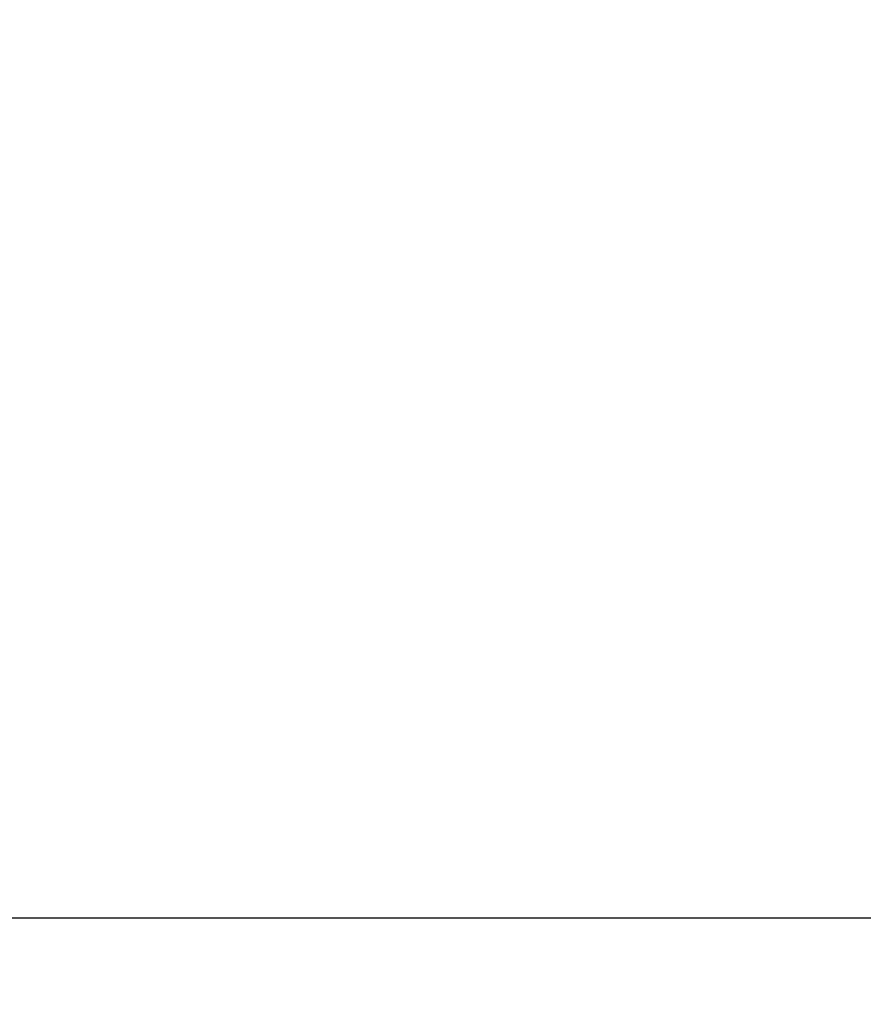
# Model space of a CAD drawing. Units: millimetres. Extents: x 1906 to 2500, y 441 to 861.
# Drawn here: x 2228 to 2242, y 656 to 673 of the extents above; entities that cross this region are included whole.
import ezdxf

# ---------------------------------------------------------------- set-up
doc = ezdxf.new("R2010")
doc.units = ezdxf.units.MM
doc.header["$LTSCALE"] = 65.395
doc.header["$PDMODE"] = 3
doc.header["$PDSIZE"] = 8
doc.layers.get('Defpoints').update_dxf_attribs({"linetype": 'CONTINUOUS'})
doc.layers.add('Dim', color=3, linetype='CONTINUOUS', lineweight=15)
doc.styles.add('Romans字体', font='romans.shx', dxfattribs={"width": 0.75})
doc.dimstyles.new('01', dxfattribs={"dimscale": 1.2, "dimtxt": 5, "dimasz": 4.5, "dimexe": 1.2, "dimexo": 0.2, "dimgap": 0.5, "dimtad": 1, "dimdsep": 46, "dimtxsty": 'Romans字体', "dimcen": 0, "dimclrd": 1, "dimclre": 6, "dimclrt": 4, "dimazin": 2, "dimtfac": 1, "dimtofl": 0, "dimtmove": 0, "dimatfit": 3, "dimfxl": 1, "dimtolj": 1, "dimtzin": 0, "dimarcsym": 0})

# ---------------------------------------------------------------- blocks, each defined once
blk = doc.blocks.new('*D4')
at = {"layer": 'Defpoints', "color": 0, "lineweight": -3}
for p in [(2214.713, 690.686), (2361.713, 685.215), (2214.713, 657.825)]:
    blk.add_point(p, dxfattribs=at)
at = {"layer": 'Dim', "color": 6, "lineweight": -2}
for p, q in [((2214.713, 690.446), (2214.713, 656.385)), ((2361.713, 684.975), (2361.713, 656.385))]:
    blk.add_line(p, q, dxfattribs=at)
at = {"layer": 'Dim', "color": 1, "lineweight": -2}
blk.add_line((2356.313, 657.825), (2220.113, 657.825), dxfattribs=at)
at = {"layer": 'Dim', "color": 1, "lineweight": -3}
for points in [[(2220.113, 658.725), (2220.113, 656.925), (2214.713, 657.825)], [(2356.313, 658.725), (2356.313, 656.925), (2361.713, 657.825)]]:
    blk.add_solid(points, dxfattribs=at)
at = {"layer": 'Dim', "color": 4, "insert": (2288.213, 661.425), "char_height": 6, "attachment_point": 5, "style": 'Romans字体'}
blk.add_mtext('\\A1;147', dxfattribs=at)

msp = doc.modelspace()

# ---------------------------------------------------------------- dimensions: what is measured, and where the dimension line sits
at = {"layer": 'Dim'}
dim = msp.add_linear_dim(base=(2214.713, 657.825), p1=(2361.713, 685.215), p2=(2214.713, 690.686), text='147', dimstyle='01', dxfattribs=at)
dim.commit()
dim.dimension.update_dxf_attribs({"geometry": '*D4', "text_midpoint": (2288.213, 661.425)})

doc.saveas('drawing.dxf')
